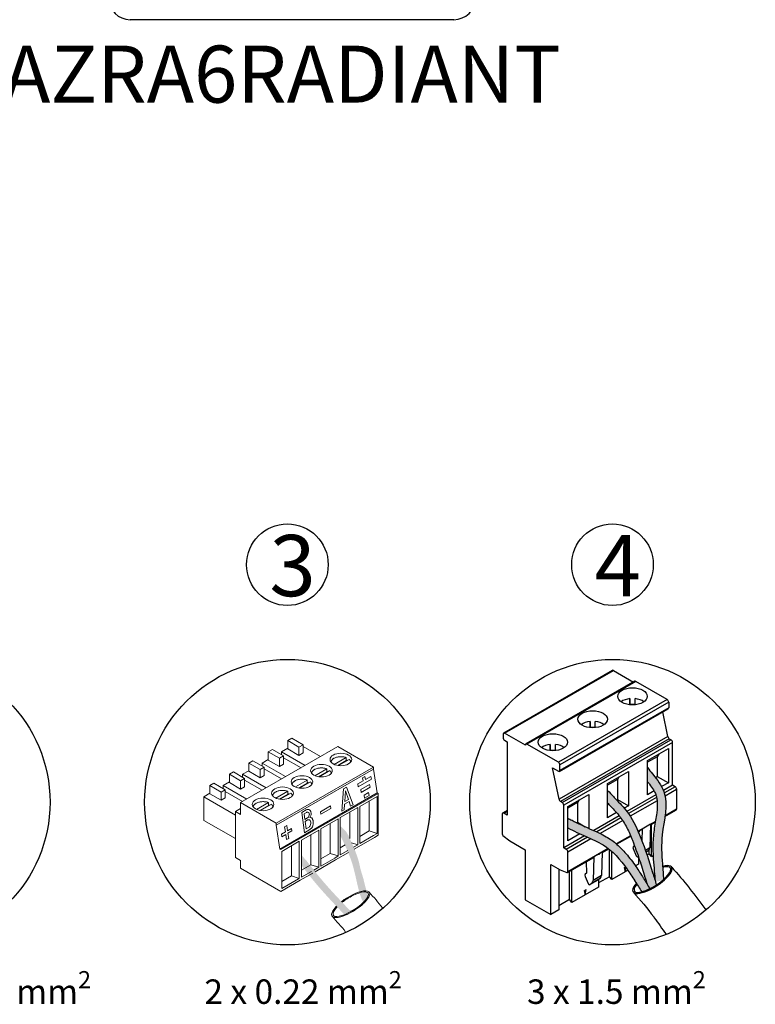
# Model space of a CAD drawing. Units: millimetres. Extents: x 342 to 4481, y 143 to 1438.
# Drawn here: x 3173 to 3495, y 144 to 576 of the extents above; entities that cross this region are included whole.
import ezdxf

# ---------------------------------------------------------------- set-up
doc = ezdxf.new("R2010")
doc.units = ezdxf.units.MM
doc.layers.add('CONECTOR_PHOENIX', color=7, linetype='Continuous')
doc.layers.add('Detalle', color=6, linetype='Continuous')
doc.styles.get("Standard").update_dxf_attribs({"font": 'arial.ttf'})

msp = doc.modelspace()

# ---------------------------------------------------------------- hatches: boundary and pattern name
h = msp.add_hatch(color=3)
h.dxf.hatch_style = 1
edge = h.paths.add_edge_path()
edge.add_spline(control_points=[(3455.27, 198.73), (3455.04, 202.34), (3454.87, 204.57), (3454.63, 208.51), (3454.34, 211.37), (3454.51, 214.05), (3454.59, 216.16), (3454.6, 217.85), (3454.87, 219.39), (3455.04, 220.74), (3455.32, 222.68), (3455.6, 224.43), (3455.83, 226.18), (3455.99, 227.24), (3456.21, 229.28), (3456.31, 231.34), (3456.27, 233.1), (3455.55, 237.51), (3454.09, 239.91), (3452.88, 241.88)], knot_values=[0.051646, 0.051646, 0.051646, 0.051646, 1.613021, 1.613021, 3.419457, 3.419457, 4.807738, 4.807738, 5.501878, 5.501878, 6.196019, 6.196019, 7.010708, 7.010708, 8.293039, 8.293039, 9.532326, 9.532326, 10.650151, 10.650151, 10.650151, 10.650151], degree=3, periodic=0)
edge.add_line((3452.88, 241.88), (3448.23, 247.76))
edge.add_line((3448.23, 247.76), (3448.23, 241.63))
edge.add_line((3448.23, 241.63), (3450.2, 239.13))
edge.add_spline(control_points=[(3450.2, 239.13), (3452.37, 235.83), (3452.5, 231.61), (3452.18, 225.87), (3450.68, 219.59), (3450.71, 213), (3450.7, 208.62)], knot_values=[0, 0, 0, 0, 2.429045, 4.676288, 8.720517, 9.456458, 9.456458, 9.456458, 9.456458], degree=3, periodic=0)
edge.add_spline(control_points=[(3450.7, 208.62), (3451.13, 203.5), (3451.32, 201.6), (3451.61, 198.15)], knot_values=[9.456458, 9.456458, 9.456458, 9.456458, 10.410792, 10.410792, 10.410792, 10.410792], degree=3, periodic=0)
edge.add_ellipse((3453.85, 200.78), major_axis=(3.35, 1.73), ratio=0.658617, start_angle=211.8526, end_angle=274.8838)
h = msp.add_hatch(color=7)
h.dxf.hatch_style = 1
edge = h.paths.add_edge_path()
edge.add_spline(control_points=[(3452.16, 196.4), (3451.44, 198.17), (3451.03, 200.04), (3449.78, 203.71), (3449.1, 206.25), (3448.16, 209), (3447.47, 211.18), (3446.84, 212.7), (3446.5, 213.74), (3445.91, 215.26), (3445.29, 216.77), (3444.62, 218.95), (3443.66, 220.54), (3443.38, 221.53), (3442.44, 223.45), (3441.38, 225.39), (3440.5, 226.79), (3438.83, 229.09), (3437.18, 230.82), (3435.1, 233.14)], knot_values=[0.051646, 0.051646, 0.051646, 0.051646, 1.613021, 1.613021, 3.419457, 3.419457, 4.807738, 4.807738, 5.501878, 5.501878, 6.196019, 6.196019, 7.010708, 7.010708, 8.293039, 8.293039, 9.532326, 9.532326, 10.650151, 10.650151, 10.650151, 10.650151], degree=3, periodic=0)
edge.add_line((3435.1, 233.14), (3430.77, 237.79))
edge.add_line((3430.77, 237.79), (3430.74, 232.23))
edge.add_line((3430.74, 232.23), (3432.97, 229.88))
edge.add_spline(control_points=[(3432.97, 229.88), (3436.25, 226.22), (3439.51, 221.65), (3442.14, 213.36), (3445.64, 205.09), (3446.51, 201.62), (3447.57, 198.27)], knot_values=[0, 0, 0, 0, 2.429045, 4.676288, 8.720517, 9.456458, 9.456458, 9.456458, 9.456458], degree=3, periodic=0)
edge.add_spline(control_points=[(3447.57, 198.27), (3447.97, 196.92), (3448.04, 196.64), (3449.29, 194.73)], knot_values=[9.456458, 9.456458, 9.456458, 9.456458, 10.410792, 10.410792, 10.410792, 10.410792], degree=3, periodic=0)
edge.add_ellipse((3454.58, 200.97), major_axis=(15.06, 9.88), ratio=0.143427, start_angle=244.1746, end_angle=255.4262)
h = msp.add_hatch(color=5)
h.dxf.hatch_style = 1
edge = h.paths.add_edge_path()
edge.add_spline(control_points=[(3449.25, 194.71), (3448.27, 196.3), (3447.25, 197.9), (3445.12, 201.5), (3443.68, 203.89), (3441.01, 207.15), (3439.83, 209.25), (3438.25, 210.56), (3437.01, 212.03), (3435.94, 212.99), (3435.38, 213.68), (3434.01, 214.82), (3432.91, 215.65), (3432.09, 216.35), (3431.3, 216.83), (3428.91, 218.05), (3427.5, 218.72), (3424.51, 220.38), (3422.68, 221.08), (3420.3, 222.31)], knot_values=[0.051646, 0.051646, 0.051646, 0.051646, 1.613021, 1.613021, 3.419457, 3.419457, 4.807738, 4.807738, 5.501878, 5.501878, 6.196019, 6.196019, 7.010708, 7.010708, 8.293039, 8.293039, 9.532326, 9.532326, 10.650151, 10.650151, 10.650151, 10.650151], degree=3, periodic=0)
edge.add_line((3420.3, 222.31), (3413.31, 225.54))
edge.add_line((3413.31, 225.54), (3413.36, 221.3))
edge.add_line((3413.36, 221.3), (3418.09, 219.2))
edge.add_spline(control_points=[(3418.09, 219.2), (3422.8, 216.95), (3427.57, 214.75), (3435.74, 209.06), (3440.19, 201.74), (3443.39, 197.07), (3443.87, 196.34)], knot_values=[0, 0, 0, 0, 2.429045, 4.676288, 8.720517, 9.456458, 9.456458, 9.456458, 9.456458], degree=3, periodic=0)
edge.add_spline(control_points=[(3443.87, 196.34), (3444.49, 195.4), (3445.1, 194.46), (3445.69, 193.51)], knot_values=[9.456458, 9.456458, 9.456458, 9.456458, 10.410792, 10.410792, 10.410792, 10.410792], degree=3, periodic=0)
edge.add_ellipse((3450.87, 198.83), major_axis=(-7.6, -4.86), ratio=0.31291, start_angle=36.697, end_angle=66.5989)
h = msp.add_hatch(color=5)
h.dxf.hatch_style = 1
edge = h.paths.add_edge_path()
edge.add_spline(control_points=[(3313.68, 218.06), (3315.58, 214.01), (3320.3, 204.6), (3321.48, 192.73), (3323.77, 188.73)], knot_values=[0, 0, 0, 0, 76.471262, 177.79815, 177.79815, 177.79815, 177.79815], degree=3, periodic=0)
edge.add_ellipse((3324.37, 194.72), major_axis=(2.72, 6.88), ratio=0.357033, start_angle=218.4851, end_angle=251.7965)
edge.add_spline(control_points=[(3325.86, 191.65), (3325.33, 192.6), (3323.98, 198.22), (3323.77, 199.37), (3322.67, 202.29), (3321.7, 207.3), (3320.72, 209.95), (3319.17, 213.72), (3317.92, 216.56), (3317.19, 218.04)], knot_values=[0.085915, 0.085915, 0.085915, 0.085915, 1.443421, 1.443421, 4.330262, 4.330262, 6.494653, 6.494653, 8.617496, 8.617496, 8.617496, 8.617496], degree=3, periodic=0)
edge.add_spline(control_points=[(3317.19, 218.04), (3316.48, 219.51), (3315.59, 220.4), (3314.09, 221.84), (3313.68, 222.13)], knot_values=[0, 0, 0, 0, 13.392322, 24.123194, 24.123194, 24.123194, 24.123194], degree=3, periodic=0)
edge.add_line((3313.68, 222.13), (3313.68, 218.06))
h = msp.add_hatch(color=3)
h.dxf.hatch_style = 1
edge = h.paths.add_edge_path()
edge.add_spline(control_points=[(3317.65, 185.41), (3316.42, 186.71), (3315.18, 188.01), (3311.52, 191.89), (3309.11, 194.49), (3305.12, 199.09), (3303.5, 201.06), (3300.93, 204.33), (3299.96, 205.58), (3298.99, 206.83)], knot_values=[0, 0, 0, 0, 1.520755, 1.520755, 4.562264, 4.562264, 6.787544, 6.787544, 8.135373, 8.135373, 8.135373, 8.135373], degree=3, periodic=0)
edge.add_spline(control_points=[(3298.99, 206.83), (3298.33, 207.56), (3297.51, 208.46), (3296.76, 209.42), (3296.62, 209.61)], knot_values=[0, 0, 0, 0, 0.830747, 1.035915, 1.035915, 1.035915, 1.035915], degree=3, periodic=0)
edge.add_line((3296.62, 209.49), (3296.62, 205))
edge.add_spline(control_points=[(3296.62, 205), (3298.4, 202.69), (3304.26, 195.11), (3310.88, 188.17), (3315.48, 183.34)], knot_values=[0, 0, 0, 0, 51.127862, 167.850877, 167.850877, 167.850877, 167.850877], degree=3, periodic=0)
edge.add_ellipse((3318.21, 187.93), major_axis=(-7.6, -4.86), ratio=0.31291, start_angle=418.0454, end_angle=439.5117)

# ---------------------------------------------------------------- linework, layer by layer
at = {"color": 7, "linetype": 'Continuous'}
msp.add_line((3363.38, 575.53), (3221.7, 575.53), dxfattribs=at)
at = {"color": 0, "linetype": 'Continuous', "lineweight": 13}
for p, q in [((3292.44, 260.65), (3290.65, 259.62)), ((3290.65, 259.62), (3290.65, 256)), ((3295.58, 256.77), (3290.65, 259.62)), ((3297.37, 257.81), (3292.44, 260.65)), ((3312.6, 257.04), (3269.96, 232.42)), ((3283.91, 255.72), (3282.12, 254.69)), ((3282.12, 254.69), (3282.12, 251.07)), ((3287.05, 251.85), (3282.12, 254.69)), ((3288.84, 252.88), (3283.91, 255.72)), ((3290.65, 256.25), (3287.95, 254.7)), ((3287.95, 254.7), (3287.95, 253.39)), ((3298.25, 248.75), (3287.95, 254.7)), ((3295.58, 253.15), (3290.65, 256)), ((3297.37, 257.81), (3295.58, 256.77)), ((3295.58, 256.77), (3295.58, 253.15)), ((3297.37, 254.19), (3297.37, 257.81)), ((3304.99, 252.64), (3297.37, 257.04)), ((3328.27, 247.99), (3312.6, 257.04)), ((3275.39, 250.8), (3273.6, 249.77)), ((3280.31, 247.96), (3275.39, 250.8)), ((3282.12, 251.33), (3279.43, 249.77)), ((3287.05, 248.23), (3282.12, 251.07)), ((3288.84, 252.88), (3287.05, 251.85)), ((3287.05, 251.85), (3287.05, 248.23)), ((3288.84, 249.26), (3288.84, 252.88)), ((3296.46, 247.72), (3288.84, 252.12)), ((3295.58, 253.15), (3297.37, 254.19)), ((3316.26, 252.17), (3311.05, 249.16)), ((3316.26, 250.88), (3312.53, 248.72)), ((3317.61, 251.4), (3312.88, 248.67)), ((3316.26, 250.88), (3316.26, 252.17)), ((3273.6, 246.41), (3270.9, 244.85)), ((3273.6, 249.77), (3273.6, 246.15)), ((3278.52, 246.92), (3273.6, 249.77)), ((3278.52, 243.31), (3273.6, 246.15)), ((3280.31, 247.96), (3278.52, 246.92)), ((3278.52, 246.92), (3278.52, 243.31)), ((3279.43, 249.77), (3279.43, 248.47)), ((3289.72, 243.83), (3279.43, 249.77)), ((3280.31, 244.34), (3280.31, 247.96)), ((3287.93, 242.79), (3280.31, 247.2)), ((3328.27, 247.99), (3285.62, 223.37)), ((3328.27, 247.16), (3285.62, 222.54)), ((3287.05, 248.23), (3288.84, 249.26)), ((3307.74, 247.25), (3302.52, 244.24)), ((3307.74, 245.96), (3304, 243.8)), ((3309.08, 246.47), (3304.35, 243.75)), ((3307.74, 245.96), (3307.74, 247.25)), ((3328.27, 247.16), (3328.27, 247.99)), ((3329.84, 236.73), (3328.27, 247.16)), ((3266.86, 245.88), (3265.07, 244.84)), ((3265.07, 244.84), (3265.07, 241.22)), ((3269.99, 242), (3265.07, 244.84)), ((3271.78, 243.03), (3266.86, 245.88)), ((3271.78, 243.03), (3269.99, 242)), ((3269.99, 242), (3269.99, 238.38)), ((3270.9, 244.85), (3270.9, 243.54)), ((3281.19, 238.9), (3270.9, 244.85)), ((3271.78, 239.42), (3271.78, 243.03)), ((3279.4, 237.87), (3271.78, 242.27)), ((3278.52, 243.31), (3280.31, 244.34)), ((3299.21, 242.33), (3294, 239.32)), ((3299.21, 241.03), (3299.21, 242.33)), ((3323.71, 241.99), (3321.31, 240.61)), ((3321.5, 239.37), (3327.28, 242.71)), ((3324.44, 243.82), (3323.45, 243.25)), ((3323.71, 241.99), (3323.45, 243.25)), ((3324.69, 242.56), (3324.44, 243.82)), ((3327.09, 243.95), (3324.69, 242.56)), ((3327.28, 242.71), (3327.09, 243.95)), ((3258.33, 240.95), (3256.54, 239.92)), ((3256.54, 239.92), (3256.54, 236.3)), ((3261.46, 237.08), (3256.54, 239.92)), ((3263.25, 238.11), (3258.33, 240.95)), ((3263.25, 238.11), (3261.46, 237.08)), ((3265.07, 241.48), (3262.37, 239.93)), ((3262.37, 239.93), (3262.37, 238.62)), ((3272.67, 233.98), (3262.37, 239.93)), ((3263.25, 234.49), (3263.25, 238.11)), ((3270.88, 232.95), (3263.25, 237.35)), ((3269.99, 238.38), (3265.07, 241.22)), ((3269.99, 238.38), (3271.78, 239.42)), ((3290.68, 237.4), (3285.47, 234.39)), ((3290.68, 236.11), (3290.68, 237.4)), ((3299.21, 241.03), (3295.47, 238.88)), ((3300.55, 241.55), (3295.83, 238.82)), ((3314.33, 228.67), (3315.11, 238.44)), ((3316.33, 239.14), (3315.11, 238.44)), ((3315.93, 237.54), (3315.61, 232.9)), ((3317.2, 233.81), (3315.93, 237.54)), ((3316.33, 239.14), (3319.26, 231.52)), ((3321.5, 239.37), (3321.31, 240.61)), ((3322.65, 238.14), (3326.53, 240.38)), ((3322.84, 236.9), (3322.65, 238.14)), ((3326.72, 239.14), (3322.84, 236.9)), ((3326.72, 239.14), (3326.53, 240.38)), ((3256.54, 236.56), (3253.84, 235)), ((3253.84, 235), (3253.84, 224.66)), ((3267.72, 226.99), (3253.84, 235)), ((3261.46, 233.46), (3256.54, 236.3)), ((3261.46, 237.08), (3261.46, 233.46)), ((3261.46, 233.46), (3263.25, 234.49)), ((3290.68, 236.11), (3286.94, 233.95)), ((3329.84, 236.73), (3287.2, 212.11)), ((3292.02, 236.63), (3287.3, 233.9)), ((3330.28, 236.47), (3287.64, 211.85)), ((3317.2, 233.81), (3315.61, 232.9)), ((3322.21, 230.78), (3329.83, 235.18)), ((3326.07, 236.87), (3324.13, 235.75)), ((3324.33, 234.44), (3324.13, 235.75)), ((3326.27, 235.56), (3324.33, 234.44)), ((3326.27, 235.56), (3326.07, 236.87)), ((3326.36, 233.17), (3326.36, 220.01)), ((3329.83, 235.18), (3329.83, 218.91)), ((3330.28, 236.47), (3329.84, 236.73)), ((3330.28, 236.47), (3330.28, 218.14)), ((3269.96, 229.83), (3267.72, 228.54)), ((3285.62, 223.37), (3269.96, 232.42)), ((3269.96, 232.42), (3269.96, 227.25)), ((3282.15, 232.48), (3276.94, 229.47)), ((3282.15, 231.19), (3278.42, 229.03)), ((3283.49, 231.7), (3278.77, 228.97)), ((3282.15, 231.19), (3282.15, 232.48)), ((3296.86, 228.12), (3298.65, 229.21)), ((3309.34, 230.98), (3304.94, 228.44)), ((3309.51, 229.9), (3305.11, 227.35)), ((3309.34, 230.98), (3309.51, 229.9)), ((3313.68, 225.85), (3321.3, 230.25)), ((3315.37, 229.27), (3314.33, 228.67)), ((3315.53, 231.71), (3315.36, 229.23)), ((3317.53, 232.86), (3315.53, 231.71)), ((3318.19, 230.9), (3317.53, 232.86)), ((3319.26, 231.52), (3318.19, 230.9)), ((3321.3, 230.25), (3321.3, 213.98)), ((3322.21, 214.51), (3322.21, 230.78)), ((3267.72, 216.65), (3253.84, 224.66)), ((3267.72, 208.38), (3267.72, 228.54)), ((3269.96, 227.25), (3267.72, 228.54)), ((3296.86, 228.12), (3297.99, 219.27)), ((3297.89, 227.54), (3298.84, 228.13)), ((3297.89, 227.54), (3298.2, 225.11)), ((3298.2, 225.11), (3299.35, 225.81)), ((3298.31, 224.19), (3299.37, 224.84)), ((3304.94, 228.44), (3305.11, 227.35)), ((3305.15, 220.93), (3312.77, 225.33)), ((3312.77, 225.33), (3312.77, 209.06)), ((3313.68, 209.58), (3313.68, 225.85)), ((3317.83, 228.25), (3317.83, 216.7)), ((3285.62, 223.37), (3285.62, 222.54)), ((3285.62, 222.54), (3287.2, 212.11)), ((3289.27, 221.86), (3290.22, 222.41)), ((3289.61, 219.58), (3289.27, 221.86)), ((3290.22, 222.41), (3290.56, 220.13)), ((3292.29, 221.13), (3290.56, 220.13)), ((3292.29, 221.13), (3292.45, 220.05)), ((3296.62, 216), (3304.25, 220.41)), ((3297.99, 219.27), (3300.27, 220.66)), ((3298.31, 224.19), (3298.73, 220.89)), ((3298.73, 220.89), (3299.74, 221.51)), ((3304.25, 220.41), (3304.25, 204.14)), ((3305.15, 204.66), (3305.15, 220.93)), ((3309.3, 223.32), (3309.3, 210.16)), ((3289.61, 219.58), (3287.88, 218.59)), ((3287.88, 218.59), (3288.05, 217.51)), ((3289.78, 218.5), (3288.05, 217.51)), ((3290.12, 216.23), (3289.78, 218.5)), ((3291.07, 216.77), (3290.12, 216.23)), ((3292.45, 220.05), (3290.72, 219.05)), ((3290.72, 219.05), (3291.07, 216.77)), ((3296.62, 199.74), (3296.62, 216)), ((3300.77, 218.4), (3300.77, 205.24)), ((3328.59, 217.16), (3319.76, 212.06)), ((3326.36, 220.01), (3322.21, 217.62)), ((3328.18, 217.96), (3322.21, 214.51)), ((3329.83, 218.91), (3326.36, 220.01)), ((3329.83, 218.91), (3328.18, 217.96)), ((3330.28, 218.14), (3328.59, 217.16)), ((3287.2, 212.11), (3287.64, 211.85)), ((3288.09, 211.08), (3295.72, 215.48)), ((3292.24, 213.47), (3292.24, 200.32)), ((3295.72, 215.48), (3295.72, 199.21)), ((3315.87, 213.96), (3313.68, 212.69)), ((3316.95, 211.47), (3313.68, 209.58)), ((3321.3, 213.98), (3318.63, 214.83)), ((3321.3, 213.98), (3319.46, 212.92)), ((3267.72, 208.38), (3269.96, 207.09)), ((3288.09, 194.81), (3288.09, 211.08)), ((3311.57, 207.33), (3302.63, 202.17)), ((3309.3, 210.16), (3305.15, 207.77)), ((3311.22, 208.16), (3305.15, 204.66)), ((3312.77, 209.06), (3309.3, 210.16)), ((3312.77, 209.06), (3311.22, 208.16)), ((3317.27, 210.62), (3311.57, 207.33)), ((3269.96, 203.73), (3269.96, 207.09)), ((3287.64, 193.52), (3269.96, 203.73)), ((3300.77, 205.24), (3296.62, 202.85)), ((3304.25, 204.14), (3300.77, 205.24)), ((3304.25, 204.14), (3302.07, 202.88)), ((3292.24, 200.32), (3288.09, 197.92)), ((3295.38, 199.02), (3288.09, 194.81)), ((3295.72, 199.21), (3292.24, 200.32)), ((3295.72, 199.21), (3295.38, 199.02)), ((3301.61, 201.58), (3296.09, 198.4)), ((3301.11, 202.32), (3296.62, 199.74)), ((3296.09, 198.4), (3287.64, 193.52))]:
    msp.add_line(p, q, dxfattribs=at)
at = {"color": 7, "linetype": 'Continuous'}
for centre, start, end in [((3221.7, 584.98), 180, 270), ((3363.38, 584.98), 270, 0)]:
    msp.add_arc(centre, 9.45, start, end, dxfattribs=at)
at = {"color": 0, "linetype": 'Continuous', "lineweight": 13}
for centre, radius, start, end in [((3298.53, 227.17), 1.59, 301.4408, 5.2878), ((3299.79, 224.16), 0.793, 58.5011, 121.4408), ((3298.4, 227.53), 2.5, 318.2274, 20.7548), ((3300.49, 224.51), 1.37, 74.6822, 99.0776), ((3298.92, 222.86), 1.59, 301.4408, 323.77)]:
    msp.add_arc(centre, radius, start, end, dxfattribs=at)
for centre in [(3313.93, 251.34), (3305.4, 246.42), (3296.88, 241.5), (3288.35, 236.57), (3279.82, 231.65)]:
    msp.add_ellipse(centre, major_axis=(4.75, 0), ratio=0.57735, dxfattribs=at)
for major_axis, ratio, start_param, end_param in [((8.47, 5.42), 0.329433, 2.311412, 7.107093), ((-7.89, -5.05), 0.31291, 5.523874, 10.207433)]:
    msp.add_ellipse((3450.38, 198.72), major_axis=major_axis, ratio=ratio, start_param=start_param, end_param=end_param)
for major_axis, ratio, start_param, end_param in [((8.16, 5.23), 0.329433, 8.537192, 12.355378), ((8.16, 5.23), 0.329433, 2.744662, 6.898742), ((-7.6, -4.86), 0.31291, 5.446621, 9.958434), ((8.16, 5.23), 0.329433, 6.898742, 8.143798), ((8.16, 5.23), 0.329433, 7.871387, 8.143798), ((-7.6, -4.86), 0.31291, 10.679597, 11.299482), ((-7.6, -4.86), 0.31291, 9.958434, 10.679597), ((8.16, 5.23), 0.329433, 8.48704, 8.537192), ((-7.6, -4.86), 0.31291, 11.673972, 11.729806)]:
    msp.add_ellipse((3318.21, 187.93), major_axis=major_axis, ratio=ratio, start_param=start_param, end_param=end_param, dxfattribs=at)
for points, weights in [([(3316.26, 252.17), (3310.12, 254.43), (3309.59, 250.23)], [1, 0.513168569081, 1]), ([(3316.81, 250.94), (3316.55, 251.05), (3316.26, 251.15)], [1, 0.997611333771, 1]), ([(3318.27, 250.23), (3318.19, 250.86), (3317.61, 251.4)], [1, 0.96976610186, 1]), ([(3307.74, 247.25), (3301.59, 249.5), (3301.06, 245.31)], [1, 0.513163619505, 1]), ([(3308.28, 246.01), (3308.02, 246.13), (3307.74, 246.22)], [1, 0.997611333771, 1]), ([(3309.75, 245.31), (3309.67, 245.94), (3309.08, 246.47)], [1, 0.969764715192, 1]), ([(3299.21, 242.33), (3293.06, 244.58), (3292.53, 240.39)], [1, 0.513166276314, 1]), ([(3290.68, 237.4), (3284.53, 239.65), (3284.01, 235.46)], [1, 0.513165032559, 1]), ([(3299.76, 241.09), (3299.49, 241.21), (3299.21, 241.3)], [1, 0.99761133388, 1]), ([(3301.22, 240.39), (3301.14, 241.02), (3300.55, 241.55)], [1, 0.969765459747, 1]), ([(3291.23, 236.17), (3290.97, 236.28), (3290.68, 236.38)], [1, 0.997611333883, 1]), ([(3292.69, 235.46), (3292.61, 236.09), (3292.02, 236.63)], [1, 0.969765111294, 1]), ([(3282.15, 232.48), (3276, 234.73), (3275.48, 230.54)], [1, 0.513162165588, 1]), ([(3282.7, 231.24), (3282.44, 231.36), (3282.15, 231.45)], [1, 0.997611333821, 1]), ([(3284.16, 230.54), (3284.08, 231.17), (3283.49, 231.7)], [1, 0.969764307808, 1])]:
    msp.add_rational_spline(points, weights, degree=2, dxfattribs=at)
for points, knots in [([(3448.22, 247.79), (3448.95, 246.87), (3449.68, 245.95), (3450.42, 245.03), (3450.42, 245.03), (3450.42, 245.03), (3450.42, 245.03), (3450.47, 244.97), (3450.52, 244.91), (3450.57, 244.84), (3452.5, 242.42), (3458.54, 234.83), (3453.94, 220.27), (3454.39, 209.74), (3454.73, 205.57), (3454.74, 205.51), (3454.74, 205.46), (3454.75, 205.4), (3454.93, 203.18), (3455.11, 200.96), (3455.3, 198.75)], [-0.988828, -0.988828, -0.988828, -0.988828, -0.063116, -0.063116, -0.063116, -0.063116, -0.063116, -0.063116, 0, 0, 0, 2.442768, 7.638073, 11.091562, 11.091562, 11.091562, 11.137696, 11.137696, 11.137696, 12.975099, 12.975099, 12.975099, 12.975099]), ([(3430.77, 237.81), (3431.61, 236.92), (3432.45, 236.03), (3433.28, 235.14), (3433.83, 234.55), (3434.38, 233.97), (3434.94, 233.38), (3436.69, 231.52), (3441.19, 226.73), (3446.04, 215.73), (3448.91, 206.89), (3450.47, 201.84), (3450.48, 201.83), (3450.48, 201.81), (3450.49, 201.79), (3451.04, 199.99), (3451.6, 198.18), (3452.16, 196.38)], [-1.648669, -1.648669, -1.648669, -1.648669, -0.654481, -0.654481, -0.654481, 0, 0, 0, 2.081848, 5.352388, 9.687516, 9.687516, 9.687516, 9.701125, 9.701125, 9.701125, 11.251016, 11.251016, 11.251016, 11.251016]), ([(3448.34, 241.53), (3448.48, 241.36), (3448.61, 241.18), (3448.75, 241.01), (3448.88, 240.83), (3449.02, 240.66), (3449.78, 239.65), (3450.35, 238.85), (3451.16, 237.51), (3451.45, 236.96), (3451.88, 235.98), (3452.02, 235.53), (3452.27, 234.57), (3452.36, 234.06), (3452.61, 231.9), (3452.51, 230), (3451.99, 225.85), (3451.57, 223.6), (3451.05, 220.11), (3450.91, 218.94), (3450.7, 216.61), (3450.64, 215.46), (3450.55, 212.06), (3450.63, 209.85), (3450.88, 205.88), (3451.04, 204.11), (3451.2, 202.36), (3451.21, 202.31), (3451.21, 202.25), (3451.22, 202.2), (3451.34, 200.87), (3451.46, 199.55), (3451.59, 198.23)], [0.319867, 0.319867, 0.319867, 0.319867, 0.503517, 0.503517, 0.503517, 0.687382, 0.687382, 1.58555, 1.58555, 2.252572, 2.252572, 2.842388, 2.842388, 3.432205, 3.432205, 5.217382, 5.217382, 7.002559, 7.002559, 7.862705, 7.862705, 8.72285, 8.72285, 10.443141, 10.443141, 11.879843, 11.879843, 11.879843, 11.92563, 11.92563, 11.92563, 13.016442, 13.016442, 13.016442, 13.016442]), ([(3430.77, 232.26), (3430.85, 232.18), (3430.92, 232.1), (3430.99, 232.03), (3431.24, 231.76), (3431.49, 231.5), (3431.73, 231.24), (3431.83, 231.14), (3431.92, 231.04), (3432.01, 230.95), (3432.06, 230.89), (3432.11, 230.83), (3432.17, 230.78), (3432.83, 230.07), (3433.49, 229.37), (3434.86, 227.86), (3435.56, 227.04), (3436.77, 225.48), (3437.29, 224.74), (3438.28, 223.15), (3438.75, 222.31), (3440.08, 219.71), (3440.87, 217.85), (3442.71, 213.17), (3443.71, 210.37), (3445.5, 205.01), (3446.31, 202.43), (3447.11, 199.84), (3447.11, 199.82), (3447.12, 199.81), (3447.12, 199.79), (3447.44, 198.75), (3447.76, 197.71), (3448.08, 196.67)], [-0.550611, -0.550611, -0.550611, -0.550611, -0.463803, -0.463803, -0.463803, -0.170556, -0.170556, -0.170556, -0.062584, -0.062584, -0.062584, 0, 0, 0, 0.794598, 0.794598, 1.754378, 1.754378, 2.623944, 2.623944, 3.49351, 3.49351, 5.232642, 5.232642, 7.703879, 7.703879, 9.940695, 9.940695, 9.940695, 9.954917, 9.954917, 9.954917, 10.851539, 10.851539, 10.851539, 10.851539]), ([(3413.33, 225.6), (3413.91, 225.31), (3414.5, 225.02), (3415.09, 224.73), (3415.12, 224.72), (3415.15, 224.7), (3415.18, 224.69), (3416.4, 224.08), (3417.61, 223.49), (3420.17, 222.25), (3421.51, 221.62), (3424.24, 220.4), (3425.72, 219.77), (3428.2, 218.59), (3429.18, 218.09), (3430.99, 217.03), (3431.81, 216.49), (3433.37, 215.35), (3434.12, 214.75), (3436.27, 212.87), (3437.59, 211.51), (3440.4, 208.27), (3441.83, 206.36), (3444.28, 202.79), (3445.34, 201.12), (3446.36, 199.47), (3446.39, 199.41), (3446.43, 199.35), (3446.47, 199.29), (3447.41, 197.77), (3448.34, 196.25), (3449.28, 194.73)], [-0.512579, -0.512579, -0.512579, -0.512579, 0.024478, 0.024478, 0.024478, 0.051646, 0.051646, 0.051646, 1.16947, 1.16947, 2.408757, 2.408757, 3.691088, 3.691088, 4.505778, 4.505778, 5.199918, 5.199918, 5.894059, 5.894059, 7.28234, 7.28234, 9.088776, 9.088776, 10.650151, 10.650151, 10.650151, 10.706999, 10.706999, 10.706999, 12.147758, 12.147758, 12.147758, 12.147758]), ([(3413.33, 221.36), (3415.98, 220.05), (3421.1, 217.53), (3431.07, 213.47), (3437.74, 205.85), (3441.57, 199.97), (3442.66, 198.22), (3442.69, 198.17), (3442.72, 198.12), (3442.75, 198.08), (3443.73, 196.5), (3444.72, 194.92), (3445.7, 193.34)], [0, 0, 0, 0, 2.429045, 4.676288, 8.720517, 10.410792, 10.410792, 10.410792, 10.456776, 10.456776, 10.456776, 11.981382, 11.981382, 11.981382, 11.981382]), ([(3458.85, 204.14), (3461.47, 201.17), (3464.09, 198.2), (3466.46, 195.12), (3466.53, 195.02), (3466.61, 194.92), (3466.68, 194.82), (3469.06, 191.71), (3471.44, 188.59), (3473.82, 185.48)], [0, 0, 0, 0, 3.08973, 3.08973, 3.08973, 3.187731, 3.187731, 3.187731, 6.306129, 6.306129, 6.306129, 6.306129]), ([(3441.91, 193.29), (3445.07, 189.71), (3448.23, 186.13), (3450.94, 182.35), (3451.03, 182.23), (3451.11, 182.11), (3451.2, 181.99), (3452.92, 179.58), (3454.63, 177.17), (3456.35, 174.77)], [0, 0, 0, 0, 3.726606, 3.726606, 3.726606, 3.844806, 3.844806, 3.844806, 6.213106, 6.213106, 6.213106, 6.213106])]:
    msp.add_open_spline(points, degree=3, knots=knots)
for points, knots in [([(3298.65, 229.21), (3298.93, 229.32), (3299.43, 229.52), (3300.29, 229.31), (3300.64, 228.8), (3300.73, 228.47), (3300.74, 228.42)], [0, 0, 0, 0, 0.281676, 0.5046923, 0.7728177, 0.8221947, 0.8221947, 0.8221947, 0.8221947]), ([(3298.84, 228.13), (3298.92, 228.17), (3299.24, 228.29), (3299.95, 228.15), (3300.08, 227.6), (3300.1, 227.32), (3300.1, 227.31)], [0.3528798, 0.3528798, 0.3528798, 0.3528798, 0.4387562, 0.6753819, 0.9117352, 0.9227239, 0.9227239, 0.9227239, 0.9227239]), ([(3300.2, 224.84), (3300.38, 224.73), (3300.8, 224.26), (3300.83, 223.31), (3300.56, 222.47), (3300.29, 222.05), (3300.2, 221.92)], [0.395201, 0.395201, 0.395201, 0.395201, 0.595625, 0.925706, 1.254154, 1.405277, 1.405277, 1.405277, 1.405277])]:
    msp.add_open_spline(points, degree=3, knots=knots, dxfattribs=at)
msp.add_spline([(3300.85, 225.84), (3301.16, 225.7), (3301.38, 225.47), (3301.56, 225.11), (3301.66, 224.8), (3301.77, 224.27), (3301.8, 223.96), (3301.79, 223.17), (3301.76, 222.83), (3301.64, 222.28), (3301.2, 221.4), (3300.97, 221.15), (3300.27, 220.66)], degree=3, dxfattribs=at)
for points in [[(3326.37, 193.16), (3328.34, 190.92), (3330.31, 188.69), (3332.17, 186.4)], [(3310.05, 182.71), (3312.08, 180.41), (3314.11, 178.1), (3316.02, 175.74)]]:
    msp.add_open_spline(points, degree=3, dxfattribs=at)
at = {"layer": 'CONECTOR_PHOENIX', "color": 7, "linetype": 'Continuous'}
for p, q in [((3432.82, 290.39), (3385.16, 262.93)), ((3385.64, 262.88), (3433.31, 290.34)), ((3433.31, 290.34), (3442.05, 285.29)), ((3442.6, 285.61), (3394.94, 258.14)), ((3443.09, 285.56), (3395.42, 258.09)), ((3456.84, 277.6), (3443.09, 285.56)), ((3456.84, 277.6), (3409.18, 250.13)), ((3457.53, 276.41), (3409.86, 248.95)), ((3440.53, 278.02), (3440.53, 275.33)), ((3440.53, 275.38), (3440.53, 278.02)), ((3442.79, 275.33), (3442.8, 278.02)), ((3457.53, 276.41), (3457.53, 274.04)), ((3409.66, 246.12), (3457.33, 273.59)), ((3457.53, 274.04), (3409.86, 246.57)), ((3440.53, 275.33), (3440.53, 275.38)), ((3457.13, 261.38), (3454.92, 272.2)), ((3423.09, 267.97), (3423.08, 265.28)), ((3423.09, 265.33), (3423.09, 267.97)), ((3425.35, 265.28), (3425.35, 267.97)), ((3423.09, 265.28), (3423.09, 265.33)), ((3384.95, 262.48), (3384.95, 260.98)), ((3394.73, 257.62), (3385.64, 262.88)), ((3385.64, 259.79), (3386.77, 259.13)), ((3386.77, 259.13), (3386.77, 226.91)), ((3457.13, 261.38), (3409.47, 233.92)), ((3457.79, 260.41), (3410.13, 232.95)), ((3410.83, 232.54), (3458.5, 260)), ((3457.79, 260.41), (3458.5, 260)), ((3394.73, 257.7), (3394.73, 257.62)), ((3409.18, 250.13), (3395.42, 258.09)), ((3405.64, 255.28), (3405.64, 257.92)), ((3405.64, 257.92), (3405.64, 255.23)), ((3405.64, 255.23), (3405.64, 255.28)), ((3407.9, 255.23), (3407.9, 257.92)), ((3459.19, 258.82), (3411.52, 231.35)), ((3448.22, 250.83), (3457.38, 256.11)), ((3457.38, 256.11), (3457.38, 241.13)), ((3459.19, 240.06), (3459.19, 258.82)), ((3452.46, 252.57), (3448.22, 250.13)), ((3448.22, 235.86), (3448.22, 250.83)), ((3453.19, 253.7), (3452.46, 252.57)), ((3452.46, 252.57), (3452.46, 243.91)), ((3406.66, 247.63), (3409.18, 246.17)), ((3409.47, 233.92), (3406.66, 247.63)), ((3409.86, 246.57), (3409.86, 248.95)), ((3430.77, 240.78), (3439.93, 246.06)), ((3439.93, 246.06), (3439.93, 231.08)), ((3435.02, 242.52), (3430.77, 240.08)), ((3435.74, 243.64), (3435.02, 242.52)), ((3435.02, 242.52), (3435.02, 233.86)), ((3451.67, 243.45), (3452.46, 243.91)), ((3452.46, 243.91), (3457.38, 241.13)), ((3430.77, 225.8), (3430.77, 240.78)), ((3448.22, 241.47), (3448.34, 241.53)), ((3451.13, 237.54), (3448.22, 235.86)), ((3457.38, 241.13), (3454.43, 239.44)), ((3459.19, 240.06), (3455.24, 237.79)), ((3460.32, 239.41), (3455.63, 236.71)), ((3461, 238.22), (3455.98, 235.33)), ((3460.32, 239.41), (3459.19, 240.06)), ((3461, 238.22), (3461, 229.59)), ((3413.33, 230.73), (3422.48, 236)), ((3418.3, 233.59), (3417.57, 232.47)), ((3422.48, 236), (3422.48, 221.19)), ((3434.67, 233.66), (3435.02, 233.86)), ((3435.02, 233.86), (3439.93, 231.08)), ((3451.9, 235.87), (3439.2, 228.55)), ((3452.22, 234.74), (3439.89, 227.64)), ((3452.45, 233.29), (3440.66, 226.5)), ((3386.77, 229.02), (3384.74, 227.85)), ((3385.23, 227.8), (3386.77, 228.69)), ((3410.83, 232.54), (3410.13, 232.95)), ((3411.52, 212.6), (3411.52, 231.35)), ((3417.57, 232.47), (3413.33, 230.02)), ((3413.33, 215.75), (3413.33, 230.73)), ((3417.57, 232.47), (3417.57, 223.8)), ((3430.77, 231.41), (3431.29, 231.71)), ((3439.93, 231.08), (3438.03, 229.99)), ((3455.88, 226.42), (3460.87, 229.29)), ((3461, 229.59), (3455.91, 226.66)), ((3384.54, 227.41), (3384.54, 218.78)), ((3386.77, 226.91), (3385.23, 227.8)), ((3435.87, 226.63), (3424.71, 220.2)), ((3436.57, 225.73), (3425.99, 219.63)), ((3437.36, 224.6), (3427.51, 218.92)), ((3434.67, 228.05), (3430.77, 225.8)), ((3417.29, 223.65), (3417.57, 223.8)), ((3417.57, 223.8), (3420.99, 221.87)), ((3451.69, 224.23), (3444.12, 219.86)), ((3444.77, 220.02), (3445.76, 220.59)), ((3445.89, 220.85), (3445.73, 215.85)), ((3449.55, 222.96), (3445.89, 220.85)), ((3449.55, 222.96), (3449.23, 212.62)), ((3449.55, 222.77), (3451.65, 223.98)), ((3450.02, 208.82), (3450.02, 223.04)), ((3384.92, 218.04), (3387.97, 215.65)), ((3420.63, 217.85), (3411.52, 212.6)), ((3421.91, 217.28), (3412.65, 211.94)), ((3418.6, 218.79), (3413.33, 215.75)), ((3423.47, 216.59), (3413.33, 210.75)), ((3440.8, 217.95), (3434.57, 214.36)), ((3434.72, 214.23), (3440.88, 217.78)), ((3387.97, 215.65), (3394.63, 211.8)), ((3394.63, 211.8), (3394.63, 189.88)), ((3412.65, 211.94), (3411.52, 212.6)), ((3431.04, 212.33), (3413.33, 202.12)), ((3428.44, 210.61), (3431.2, 212.2)), ((3431.55, 199.98), (3431.55, 211.92)), ((3441.97, 212.28), (3443.32, 209.16)), ((3442.53, 213.57), (3442.03, 213.21)), ((3449.23, 212.62), (3447.31, 211.52)), ((3447.54, 210.88), (3448.8, 211.61)), ((3447.7, 210.8), (3448.8, 211.61)), ((3449, 210.03), (3449, 211.81)), ((3413.2, 201.83), (3424.65, 208.42)), ((3413.33, 202.12), (3413.33, 210.75)), ((3424.78, 208.68), (3424.46, 198.35)), ((3428.44, 210.79), (3424.78, 208.68)), ((3428.44, 210.79), (3428.12, 200.46)), ((3432.57, 198.77), (3432.57, 211.05)), ((3444.02, 208.67), (3444.23, 208.8)), ((3444.04, 208.69), (3444.22, 208.82)), ((3444.04, 208.69), (3444.23, 208.8)), ((3444.27, 208.69), (3444.27, 205.51)), ((3444.66, 207.53), (3444.27, 207.31)), ((3447.59, 210.73), (3447.7, 210.8)), ((3447.59, 210.73), (3447.68, 210.79)), ((3449, 210.03), (3448.02, 209.47)), ((3450.02, 208.82), (3449, 210.03)), ((3450.02, 208.82), (3450.68, 209.21)), ((3405.86, 183.38), (3405.86, 205.3)), ((3405.86, 205.3), (3409.91, 202.96)), ((3409.38, 203.27), (3409.38, 185.41)), ((3409.91, 202.96), (3412.96, 201.82)), ((3415.12, 188.72), (3415.12, 202.94)), ((3421.41, 206.56), (3421.5, 201.47)), ((3437.96, 203.86), (3438.62, 204.24)), ((3437.96, 203.86), (3438.42, 202.14)), ((3438.59, 204.22), (3438.27, 202.68)), ((3438.42, 202.14), (3438.8, 204)), ((3439.63, 202.84), (3438.42, 202.14)), ((3444.27, 205.51), (3442.93, 204.74)), ((3414.11, 189.93), (3414.11, 202.35)), ((3420.86, 200.11), (3422.21, 197)), ((3421.5, 201.47), (3420.92, 201.04)), ((3422.91, 196.51), (3426.57, 198.62)), ((3422.93, 196.52), (3426.59, 198.63)), ((3424.03, 197.33), (3427.69, 199.44)), ((3428.12, 200.46), (3424.46, 198.35)), ((3426.59, 198.63), (3427.69, 199.44)), ((3431.55, 199.98), (3426.82, 197.25)), ((3426.82, 198.8), (3426.82, 195.46)), ((3432.57, 198.77), (3431.55, 199.98)), ((3438.42, 202.14), (3432.57, 198.77)), ((3420.51, 193.81), (3421.43, 194.34)), ((3421.14, 194.17), (3420.83, 192.63)), ((3426.82, 195.46), (3420.97, 192.09)), ((3420.97, 192.09), (3421.43, 194.34)), ((3422.93, 196.52), (3424.03, 197.33)), ((3394.63, 189.88), (3405.86, 183.38)), ((3414.11, 189.93), (3409.38, 187.2)), ((3415.12, 188.72), (3414.11, 189.93)), ((3420.97, 192.09), (3415.12, 188.72)), ((3420.51, 193.81), (3420.97, 192.09)), ((3409.38, 185.41), (3405.86, 183.38))]:
    msp.add_line(p, q, dxfattribs=at)
msp.add_arc((3443.26, 220.53), 1.62, 312.3189, 342.3647, dxfattribs=at)
for centre, major_axis, ratio, start_param, end_param in [((3433.31, 289.55), (0.484, -0.841), 0.576782, 2.356686, 3.141593), ((3443.09, 284.77), (0.484, -0.841), 0.576782, 2.356686, 3.141593), ((3441.66, 274.55), (6.12, 0), 0.57735, 1.755924, 2.517784), ((3441.66, 274.55), (-6.12, 0), 0.57735, 3.765401, 4.525292), ((3456.84, 276.81), (0.484, -0.841), 0.576782, 0.78589, 2.356686), ((3441.66, 271.91), (-6.12, 0), 0.57735, 4.525292, 4.897517), ((3456.84, 274.43), (-0.484, 0.841), 0.576782, 3.141593, 3.927482), ((3424.21, 264.5), (6.12, 0), 0.57735, 1.755924, 2.517784), ((3424.21, 264.5), (-6.12, 0), 0.57735, 3.765401, 4.525292), ((3424.21, 261.86), (-6.12, 0), 0.57735, 4.525292, 4.897517), ((3385.64, 262.09), (0.484, -0.841), 0.576782, 2.356686, 3.927482), ((3385.64, 260.58), (-0.484, 0.841), 0.576782, 0.78589, 2.356686), ((3457.79, 261.2), (-0.484, 0.841), 0.576782, 1.047689, 2.356686), ((3458.5, 259.21), (0.484, -0.841), 0.576782, 0.78589, 2.356686), ((3395.42, 257.3), (0.484, -0.841), 0.576782, 2.356686, 3.927482), ((3406.77, 254.45), (6.12, 0), 0.57735, 1.755924, 2.517784), ((3406.77, 251.81), (-6.12, 0), 0.57735, 4.525292, 4.897517), ((3406.77, 254.45), (-6.12, 0), 0.57735, 3.765401, 4.525292), ((3409.18, 249.34), (0.484, -0.841), 0.576782, 0.78589, 2.356686), ((3409.18, 246.97), (-0.484, 0.841), 0.576782, 2.356686, 3.927482), ((3460.32, 238.62), (0.484, -0.841), 0.576782, 0.78589, 2.356686), ((3410.13, 233.74), (-0.484, 0.841), 0.576782, 1.047689, 2.356686), ((3410.83, 231.75), (0.484, -0.841), 0.576782, 0.78589, 2.356686), ((3460.54, 229.85), (-0.323, 0.561), 0.576782, 3.141593, 3.927482), ((3385.23, 227.01), (0.484, -0.841), 0.576782, 2.356686, 3.927482), ((3445.43, 221.15), (-0.323, 0.561), 0.576782, 3.141593, 3.856651), ((3385, 218.51), (-0.323, 0.561), 0.576782, 0.78589, 2.182153), ((3412.65, 211.15), (0.484, -0.841), 0.576782, 0.78589, 2.356686), ((3442.54, 212.38), (-0.484, 0.841), 0.576782, 0.064277, 1.373274), ((3447.52, 213.66), (1.21, -2.1), 0.576782, 0.064277, 0.763523), ((3424.32, 208.98), (-0.323, 0.561), 0.576782, 3.141593, 3.856651), ((3443.7, 209.23), (-0.323, 0.561), 0.576782, 1.373274, 3.205869), ((3447.36, 211.35), (-0.323, 0.561), 0.576782, 3.141593, 3.205869), ((3412.88, 202.39), (-0.323, 0.561), 0.576782, 2.531219, 3.927482), ((3421.43, 200.22), (-0.484, 0.841), 0.576782, 0.064277, 1.373274), ((3426.25, 199.18), (-0.323, 0.561), 0.576782, 3.141593, 3.205869), ((3426.41, 201.5), (1.21, -2.1), 0.576782, 0.064277, 0.763523), ((3422.59, 197.07), (-0.323, 0.561), 0.576782, 1.373274, 3.205869), ((3422.75, 199.39), (1.21, -2.1), 0.576782, 0.064277, 0.763523)]:
    msp.add_ellipse(centre, major_axis=major_axis, ratio=ratio, start_param=start_param, end_param=end_param, dxfattribs=at)
for centre, major_axis, ratio in [((3441.66, 279.01), (6.47, 0), 0.57735), ((3424.21, 268.96), (6.47, 0), 0.57735), ((3406.77, 258.9), (6.47, 0), 0.57735), ((3426.95, 209.77), (0.084, 0.136), 0.557113)]:
    msp.add_ellipse(centre, major_axis=major_axis, ratio=ratio, dxfattribs=at)
msp.add_open_spline([(3444.4, 219.97), (3444.41, 219.97), (3444.42, 219.98), (3444.43, 219.98), (3444.44, 219.99), (3444.45, 219.99), (3444.46, 219.99), (3444.47, 219.99), (3444.48, 220), (3444.49, 220), (3444.5, 220), (3444.51, 220), (3444.52, 220), (3444.52, 220), (3444.53, 220), (3444.54, 220.01), (3444.55, 220.01), (3444.56, 220.01), (3444.56, 220.01), (3444.57, 220.01), (3444.58, 220.01), (3444.59, 220.01), (3444.59, 220.01), (3444.6, 220.01), (3444.61, 220.01), (3444.62, 220), (3444.63, 220), (3444.65, 220), (3444.66, 220), (3444.67, 220), (3444.68, 220), (3444.69, 220), (3444.7, 220), (3444.71, 220), (3444.72, 220.01), (3444.73, 220.01), (3444.74, 220.01), (3444.75, 220.01), (3444.76, 220.01), (3444.76, 220.01), (3444.77, 220.02), (3444.77, 220.02), (3444.77, 220.02)], degree=3, knots=[0, 0, 0, 0, 0.0311397, 0.0311397, 0.0311397, 0.0622877, 0.0622877, 0.0622877, 0.0934377, 0.0934377, 0.0934377, 0.124624, 0.124624, 0.124624, 0.1557674, 0.1557674, 0.1557674, 0.1869177, 0.1869177, 0.1869177, 0.2180588, 0.2180588, 0.2180588, 0.2491974, 0.2491974, 0.2491974, 0.3114748, 0.3114748, 0.3114748, 0.3737821, 0.3737821, 0.3737821, 0.4360827, 0.4360827, 0.4360827, 0.4986289, 0.4986289, 0.4986289, 0.5613814, 0.5613814, 0.5613814, 0.5996245, 0.5996245, 0.5996245, 0.5996245], dxfattribs=at)
at = {"layer": 'Detalle'}
for centre, radius in [((3290.5, 336.69), 17.87), ((3432.89, 336.69), 17.87), ((3123.99, 232.64), 62.55), ((3290.5, 232.64), 62.55), ((3432.89, 232.64), 62.55)]:
    msp.add_circle(centre, radius, dxfattribs=at)

# ---------------------------------------------------------------- texts
at = {"attachment_point": 1}
for s, width, gutter_width, heights, insert, char_height in [('{\\C5;AZRA6RADIANT}', 355.9421, 1.98, [44.3], (3165.93, 564.17), 25), ('3', 53.834, 22.34, [0], (3282.63, 349.71), 26.81), ('4', 53.834, 22.34, [0], (3425.02, 349.71), 26.81), ('\\A1;2 x 0.22 + 2 x 0.5 mm{\\H0.7x;\\S2^ ;}', 160.4288, 22.34, [0], (3061.12, 158.61), 10.7229), ('\\A1;\\pxqc;2 x 0.22 mm{\\H0.7x;\\S2^ ;}', 139.4647, 22.34, [0], (3227.64, 158.61), 10.7229), ('\\A1;3 x 1.5 mm{\\H0.7x;\\S2^ ;}', 139.4647, 22.34, [0], (3395.44, 158.61), 10.7229)]:
    msp.add_mtext_dynamic_manual_height_columns(s, width=width, gutter_width=gutter_width, heights=heights, dxfattribs=dict(at, insert=insert, char_height=char_height))

doc.saveas('drawing.dxf')
